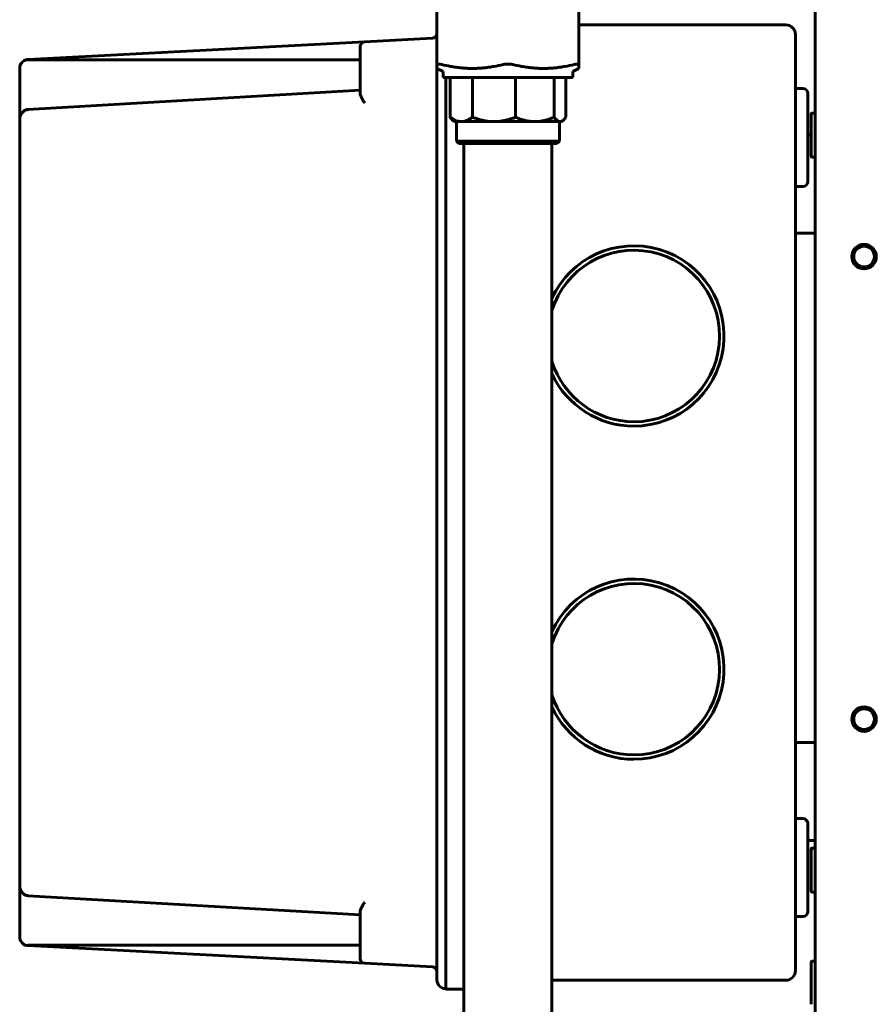
# Model space of a CAD drawing. Units: millimetres. Extents: x 2304 to 30719, y -11334 to 10653.
# Drawn here: x 3992 to 4167, y -10000 to -9799 of the extents above; entities that cross this region are included whole.
import ezdxf

# ---------------------------------------------------------------- set-up
doc = ezdxf.new("R2010")
doc.units = ezdxf.units.MM
doc.linetypes.add('K5LT_BASIC', pattern=[0])
doc.layers.add('Все виды', color=7, linetype='Continuous')

msp = doc.modelspace()

# ---------------------------------------------------------------- linework, layer by layer
at = {"layer": 'Все виды', "linetype": 'K5LT_BASIC', "lineweight": 60}
for p, q in [((4154.34, -9738.9), (4154.34, -10049.9)), ((4077.123, -9796.692), (4077.123, -9808.005)), ((4106.123, -9796.692), (4106.123, -9808.005)), ((4148.34, -9799.9), (4106.123, -9799.9)), ((4150.34, -9801.9), (4150.34, -9809.9)), ((4062.388, -9803.367), (3993.646, -9806.97)), ((4076.193, -9802.644), (4062.388, -9803.367)), ((4061.44, -9804.366), (4061.44, -9810.5)), ((4061.44, -9807.039), (3993.644, -9807.059)), ((4077.123, -9808.005), (4077.123, -9808.796)), ((4106.123, -9808.796), (4106.123, -9808.005)), ((3991.94, -9808.767), (3991.94, -9819.173)), ((4077.123, -9808.796), (4078.403, -9809.393)), ((4077.14, -9808.804), (4077.14, -9808.9)), ((4077.14, -9808.9), (4077.14, -9985.9)), ((4078.403, -9809.393), (4078.403, -9810.65)), ((4106.123, -9808.796), (4104.844, -9809.393)), ((4104.844, -9809.393), (4104.844, -9810.65)), ((4150.34, -9809.9), (4150.34, -9984.9)), ((4061.44, -9810.5), (4061.44, -9813.871)), ((4078.403, -9810.65), (4104.844, -9810.65)), ((4078.94, -9810.65), (4078.94, -9985.7)), ((4079.819, -9810.65), (4079.819, -9818.743)), ((4084.375, -9810.65), (4084.375, -9818.743)), ((4093.177, -9810.65), (4093.177, -9818.743)), ((4101.069, -9810.65), (4101.069, -9818.743)), ((4103.428, -9810.65), (4103.428, -9818.743)), ((3993.598, -9817.172), (4061.44, -9813.265)), ((4150.34, -9812.9), (4151.84, -9812.9)), ((4152.84, -9831.9), (4152.84, -9813.9)), ((4153.54, -9818.741), (4153.54, -9818.1)), ((4153.74, -9817.9), (4154.14, -9817.9)), ((3991.94, -9819.168), (3991.94, -9819.167)), ((3991.94, -9819.173), (3991.94, -9975.626)), ((4080.235, -9819.262), (4080.623, -9819.65)), ((4082.097, -9819.65), (4080.623, -9819.65)), ((4081.123, -9819.65), (4081.123, -9823.65)), ((4088.776, -9819.65), (4082.097, -9819.65)), ((4097.123, -9819.65), (4088.776, -9819.65)), ((4102.248, -9819.65), (4097.123, -9819.65)), ((4102.123, -9819.65), (4102.123, -9823.65)), ((4102.505, -9819.605), (4102.248, -9819.65)), ((4102.623, -9819.65), (4102.248, -9819.65)), ((4102.76, -9819.473), (4102.505, -9819.605)), ((4103.011, -9819.262), (4102.623, -9819.65)), ((4103.011, -9819.262), (4102.76, -9819.473)), ((4103.152, -9819.109), (4103.011, -9819.262)), ((4103.29, -9818.936), (4103.152, -9819.109)), ((4103.428, -9818.743), (4103.29, -9818.936)), ((4153.54, -9826.7), (4153.54, -9818.741)), ((4152.84, -9822.4), (4153.54, -9822.4)), ((4081.123, -9823.65), (4102.123, -9823.65)), ((4081.123, -9823.65), (4081.623, -9824.15)), ((4081.623, -9824.15), (4101.623, -9824.15)), ((4082.623, -10055.669), (4082.623, -9824.15)), ((4100.623, -10055.669), (4100.623, -9824.15)), ((4102.123, -9823.65), (4101.623, -9824.15)), ((4153.74, -9826.9), (4154.14, -9826.9)), ((4150.34, -9832.9), (4151.84, -9832.9)), ((4150.34, -9842.4), (4154.34, -9842.4)), ((4150.34, -9946.4), (4154.34, -9946.4)), ((4150.34, -9961.9), (4151.84, -9961.9)), ((4152.84, -9980.9), (4152.84, -9962.9)), ((4152.84, -9966.4), (4154.34, -9966.4)), ((4153.54, -9968.741), (4153.54, -9968.1)), ((4153.54, -9976.7), (4153.54, -9968.741)), ((4153.74, -9967.9), (4154.14, -9967.9)), ((3991.94, -9975.626), (3991.94, -9986.032)), ((3991.94, -9975.632), (3991.94, -9975.632)), ((4153.74, -9976.9), (4154.14, -9976.9)), ((3993.596, -9977.628), (4061.44, -9981.535)), ((4061.44, -9980.928), (4061.44, -9984.3)), ((4150.34, -9981.9), (4151.84, -9981.9)), ((4061.44, -9984.3), (4061.44, -9990.434)), ((4150.34, -9984.9), (4150.34, -9992.9)), ((4077.14, -9985.9), (4077.14, -9994.823)), ((4078.94, -9985.7), (4078.94, -9991.802)), ((4061.44, -9987.761), (3993.644, -9987.741)), ((4062.388, -9991.432), (3993.646, -9987.83)), ((4153.54, -9991.841), (4153.54, -9991.2)), ((4153.74, -9991), (4154.14, -9991)), ((4076.193, -9992.156), (4062.388, -9991.432)), ((4078.94, -9991.802), (4078.94, -9994.852)), ((4153.54, -9999.8), (4153.54, -9991.841)), ((4078.94, -9994.852), (4078.94, -9996.7)), ((4148.34, -9994.9), (4100.623, -9994.9)), ((4082.623, -9996.7), (4078.94, -9996.7))]:
    msp.add_line(p, q, dxfattribs=at)
for centre, radius in [((4164.34, -9847.2), 2.5), ((4164.34, -9847.2), 2.1), ((4164.34, -9941.6), 2.5), ((4164.34, -9941.6), 2.1)]:
    msp.add_circle(centre, radius, dxfattribs=at)
for centre, radius, start, end in [((4148.34, -9801.9), 2, 0, 90), ((4076.14, -9801.645), 1, 273, 349.33824), ((4062.44, -9804.366), 1, 93, 180), ((3993.74, -9808.767), 1.8, 101.58471, 180), ((3993.74, -9808.767), 1.8, 93, 101.58471), ((4151.84, -9813.9), 1, 0, 90), ((4151.84, -9813.9), 1, 0, 90), ((4153.74, -9818.1), 0.2, 90, 180), ((4154.14, -9818.1), 0.2, 0, 90), ((3993.738, -9819.172), 1.798, 175.24075, 179.93765), ((3993.738, -9819.172), 1.798, 175.24075, 179.93765), ((4153.74, -9826.7), 0.2, 180, 270), ((4154.14, -9826.7), 0.2, 270, 0), ((4151.84, -9831.9), 1, 270, 0), ((4117.34, -9863.4), 18.4, 270, 155.30531), ((4117.34, -9863.4), 17.5, 270, 162.79881), ((4117.34, -9863.4), 17.5, 197.20119, 270), ((4117.34, -9863.4), 18.4, 204.69469, 270), ((4117.34, -9931.4), 18.4, 270, 155.30531), ((4117.34, -9931.4), 17.5, 270, 162.79881), ((4117.34, -9931.4), 17.5, 197.20119, 270), ((4117.34, -9931.4), 18.4, 204.69469, 270), ((4151.84, -9962.9), 1, 0, 90), ((4153.74, -9968.1), 0.2, 90, 180), ((4154.14, -9968.1), 0.2, 0, 90), ((3993.738, -9975.627), 1.798, 180.06235, 184.75929), ((3993.738, -9975.627), 1.798, 180.06235, 184.75925), ((4153.74, -9976.7), 0.2, 180, 270), ((4154.14, -9976.7), 0.2, 270, 0), ((4151.84, -9980.9), 1, 270, 0), ((3993.74, -9986.032), 1.8, 180, 258.41531), ((3993.74, -9986.032), 1.8, 258.41531, 267), ((4062.44, -9990.434), 1, 180, 267), ((4153.74, -9991.2), 0.2, 90, 180), ((4154.14, -9991.2), 0.2, 0, 90), ((4076.14, -9993.154), 1, 0, 87), ((4148.34, -9992.9), 2, 270, 0), ((4078.94, -9994.823), 1.8, 180, 270), ((4078.94, -9994.823), 1.8, 180, 270)]:
    msp.add_arc(centre, radius, start, end, dxfattribs=at)
for points, knots in [([(3993.379, -9807.004), (3993.427, -9807.01), (3993.467, -9807.017), (3993.517, -9807.024), (3993.589, -9807.035), (3993.626, -9807.038), (3993.639, -9807.038), (3993.651, -9807.036), (3993.654, -9807.063), (3993.647, -9807.07), (3993.644, -9807.059)], [0, 0, 0, 0, 3.6746974, 7.3284923, 8.2752121, 8.6607124, 9.1201506, 9.3555062, 10.1781504, 11, 11, 11, 11]), ([(4077.123, -9808.005), (4077.123, -9807.992), (4077.13, -9807.963), (4077.168, -9807.928), (4077.244, -9807.903), (4077.337, -9807.894), (4077.47, -9807.894), (4077.64, -9807.91), (4077.877, -9807.949), (4078.038, -9807.984), (4078.123, -9808.005)], [0, 0, 0, 0, 0.9976824, 2.3942291, 3.7765827, 5.1147961, 5.943519, 7.9203057, 9.4282785, 11, 11, 11, 11]), ([(4090.623, -9808.005), (4090.008, -9808.152), (4089.078, -9808.349), (4087.888, -9808.541), (4087.009, -9808.654), (4086.214, -9808.728), (4085.317, -9808.783), (4084.485, -9808.802), (4083.635, -9808.788), (4082.892, -9808.753), (4082.021, -9808.684), (4081.031, -9808.569), (4079.687, -9808.353), (4078.721, -9808.148), (4078.123, -9808.005)], [0, 0, 0, 0, 2.2429466, 3.3771737, 4.2911875, 5.4034046, 6.2264905, 7.4999094, 8.3735757, 9.2636557, 10.1565528, 11.4922503, 12.8171326, 15, 15, 15, 15]), ([(4090.623, -9808.005), (4090.71, -9807.984), (4090.846, -9807.957), (4091.095, -9807.921), (4091.339, -9807.899), (4091.621, -9807.892), (4091.946, -9807.9), (4092.27, -9807.933), (4092.511, -9807.979), (4092.607, -9808.001), (4092.623, -9808.005)], [0, 0, 0, 0, 1.5983972, 2.3942291, 4.1619829, 5.5002239, 6.8029753, 9.2524783, 10.6959306, 11, 11, 11, 11]), ([(4105.123, -9808.005), (4104.508, -9808.152), (4103.578, -9808.349), (4102.388, -9808.541), (4101.509, -9808.654), (4100.714, -9808.728), (4099.817, -9808.783), (4098.985, -9808.802), (4098.135, -9808.788), (4097.392, -9808.753), (4096.521, -9808.684), (4095.531, -9808.569), (4094.187, -9808.353), (4093.221, -9808.148), (4092.623, -9808.005)], [0, 0, 0, 0, 2.2429466, 3.3771737, 4.2911875, 5.4034046, 6.2264905, 7.4999094, 8.3735757, 9.2636557, 10.1565528, 11.4922503, 12.8171326, 15, 15, 15, 15]), ([(4105.123, -9808.005), (4105.21, -9807.984), (4105.376, -9807.948), (4105.588, -9807.913), (4105.763, -9807.895), (4105.883, -9807.893), (4105.994, -9807.902), (4106.078, -9807.925), (4106.118, -9807.965), (4106.123, -9807.995), (4106.123, -9808.005)], [0, 0, 0, 0, 1.5983972, 3.1867708, 4.542186, 5.943519, 6.8029753, 8.6015567, 10.2302807, 11, 11, 11, 11]), ([(4061.44, -9813.871), (4061.44, -9813.918), (4061.45, -9814.016), (4061.491, -9814.188), (4061.554, -9814.363), (4061.636, -9814.554), (4061.728, -9814.744), (4061.854, -9814.979), (4062.003, -9815.242), (4062.186, -9815.547), (4062.317, -9815.759), (4062.388, -9815.874)], [0, 0, 0, 0, 1.0293568, 2.0912097, 3.4665114, 4.3418046, 5.565815, 6.84051, 8.4507324, 10.0609318, 12, 12, 12, 12]), ([(3993.379, -9817.196), (3993.322, -9817.211), (3993.196, -9817.252), (3992.982, -9817.351), (3992.785, -9817.483), (3992.619, -9817.628), (3992.487, -9817.764), (3992.354, -9817.929), (3992.24, -9818.104), (3992.146, -9818.283), (3992.074, -9818.45), (3992.007, -9818.655), (3991.954, -9818.896), (3991.94, -9819.079), (3991.94, -9819.173)], [0, 0, 0, 0, 0.8376412, 1.9119821, 3.5086034, 4.4877785, 5.4415324, 6.6290495, 8.0717039, 9.0912494, 10.2565353, 11.41858, 13.1254496, 15, 15, 15, 15]), ([(3993.598, -9817.172), (3993.571, -9817.173), (3993.532, -9817.176), (3993.495, -9817.18), (3993.469, -9817.183), (3993.444, -9817.186), (3993.414, -9817.19), (3993.389, -9817.194), (3993.379, -9817.196)], [0, 0, 0, 0, 1.7584183, 3.2635351, 4.8415689, 6.5534481, 8.0834139, 9, 9, 9, 9]), ([(3993.379, -9817.196), (3993.417, -9817.2), (3993.506, -9817.21), (3993.595, -9817.225), (3993.646, -9817.233)], [0, 0, 0, 0, 2.1553294, 5, 5, 5, 5]), ([(4082.097, -9819.65), (4081.978, -9819.65), (4081.707, -9819.632), (4081.297, -9819.545), (4080.88, -9819.393), (4080.437, -9819.171), (4080.088, -9818.945), (4079.867, -9818.78), (4079.819, -9818.743)], [0, 0, 0, 0, 1.3743038, 3.1244198, 4.7632339, 6.2746159, 8.4037674, 9, 9, 9, 9]), ([(4079.819, -9818.743), (4079.845, -9818.782), (4079.89, -9818.847), (4080.027, -9819.034), (4080.14, -9819.167), (4080.235, -9819.262)], [0, 0, 0, 0, 1.1428772, 1.9768157, 6, 6, 6, 6]), ([(4084.375, -9818.743), (4084.312, -9818.792), (4084.055, -9818.981), (4083.645, -9819.237), (4083.131, -9819.47), (4082.705, -9819.593), (4082.356, -9819.642), (4082.172, -9819.65), (4082.097, -9819.65)], [0, 0, 0, 0, 0.7849317, 3.1624426, 4.9589215, 6.8707428, 8.1384693, 9, 9, 9, 9]), ([(4088.776, -9819.65), (4088.546, -9819.65), (4088.093, -9819.634), (4087.375, -9819.563), (4086.624, -9819.436), (4085.972, -9819.278), (4085.41, -9819.114), (4084.921, -9818.952), (4084.561, -9818.817), (4084.375, -9818.743)], [0, 0, 0, 0, 1.5270043, 3.0026574, 4.7938658, 6.5903018, 7.4492446, 8.6785158, 10, 10, 10, 10]), ([(4093.177, -9818.743), (4093.085, -9818.78), (4092.935, -9818.838), (4092.417, -9819.028), (4091.719, -9819.25), (4090.82, -9819.458), (4090.089, -9819.574), (4089.416, -9819.636), (4088.992, -9819.65), (4088.776, -9819.65)], [0, 0, 0, 0, 0.6596569, 1.0638888, 3.6546536, 5.5099128, 7.1843387, 8.5671148, 10, 10, 10, 10]), ([(4097.123, -9819.65), (4096.916, -9819.65), (4096.448, -9819.632), (4095.738, -9819.545), (4095.015, -9819.393), (4094.296, -9819.185), (4093.69, -9818.963), (4093.307, -9818.801), (4093.177, -9818.743)], [0, 0, 0, 0, 1.3743038, 3.1244198, 4.7632339, 6.2746159, 8.0729086, 9, 9, 9, 9]), ([(4101.069, -9818.743), (4100.959, -9818.792), (4100.735, -9818.887), (4100.269, -9819.071), (4099.668, -9819.274), (4098.955, -9819.458), (4098.237, -9819.585), (4097.633, -9819.641), (4097.253, -9819.65), (4097.123, -9819.65)], [0, 0, 0, 0, 0.8721463, 1.7699608, 3.6546536, 5.5099128, 7.1843387, 9.0427437, 10, 10, 10, 10]), ([(4102.248, -9819.65), (4102.187, -9819.65), (4102.065, -9819.634), (4101.873, -9819.563), (4101.656, -9819.426), (4101.382, -9819.17), (4101.183, -9818.912), (4101.069, -9818.743)], [0, 0, 0, 0, 1.2216034, 2.4021259, 3.8350926, 5.5774364, 8, 8, 8, 8]), ([(3993.379, -9977.603), (3993.322, -9977.589), (3993.196, -9977.548), (3992.982, -9977.449), (3992.785, -9977.316), (3992.619, -9977.172), (3992.487, -9977.036), (3992.354, -9976.871), (3992.24, -9976.696), (3992.146, -9976.517), (3992.074, -9976.349), (3992.007, -9976.145), (3991.954, -9975.903), (3991.94, -9975.721), (3991.94, -9975.626)], [0, 0, 0, 0, 0.8376417, 1.9119835, 3.5086051, 4.4877801, 5.4415339, 6.6290511, 8.0717055, 9.091251, 10.2565369, 11.4185813, 13.1254505, 15, 15, 15, 15]), ([(3993.379, -9977.603), (3993.417, -9977.6), (3993.506, -9977.589), (3993.595, -9977.575), (3993.646, -9977.566)], [0, 0, 0, 0, 2.1553292, 5, 5, 5, 5]), ([(3993.379, -9977.603), (3993.417, -9977.61), (3993.483, -9977.62), (3993.57, -9977.626), (3993.596, -9977.628)], [0, 0, 0, 0, 3.6267518, 5, 5, 5, 5]), ([(4061.44, -9980.928), (4061.44, -9980.882), (4061.45, -9980.784), (4061.491, -9980.611), (4061.554, -9980.436), (4061.636, -9980.246), (4061.728, -9980.056), (4061.854, -9979.82), (4062.003, -9979.558), (4062.186, -9979.252), (4062.317, -9979.041), (4062.388, -9978.925)], [0, 0, 0, 0, 1.0293568, 2.0912097, 3.4665114, 4.3418046, 5.565815, 6.84051, 8.4507324, 10.0609318, 12, 12, 12, 12]), ([(3993.644, -9987.741), (3993.645, -9987.732), (3993.643, -9987.737), (3993.628, -9987.766), (3993.606, -9987.763), (3993.58, -9987.766), (3993.541, -9987.772), (3993.506, -9987.777), (3993.459, -9987.784), (3993.424, -9987.789), (3993.379, -9987.796)], [0, 0, 0, 0, 1.006272, 2.0301119, 2.7046957, 3.1563472, 3.6348014, 5.1679746, 7.2881642, 11, 11, 11, 11])]:
    msp.add_open_spline(points, degree=3, knots=knots, dxfattribs=at)

doc.saveas('drawing.dxf')
